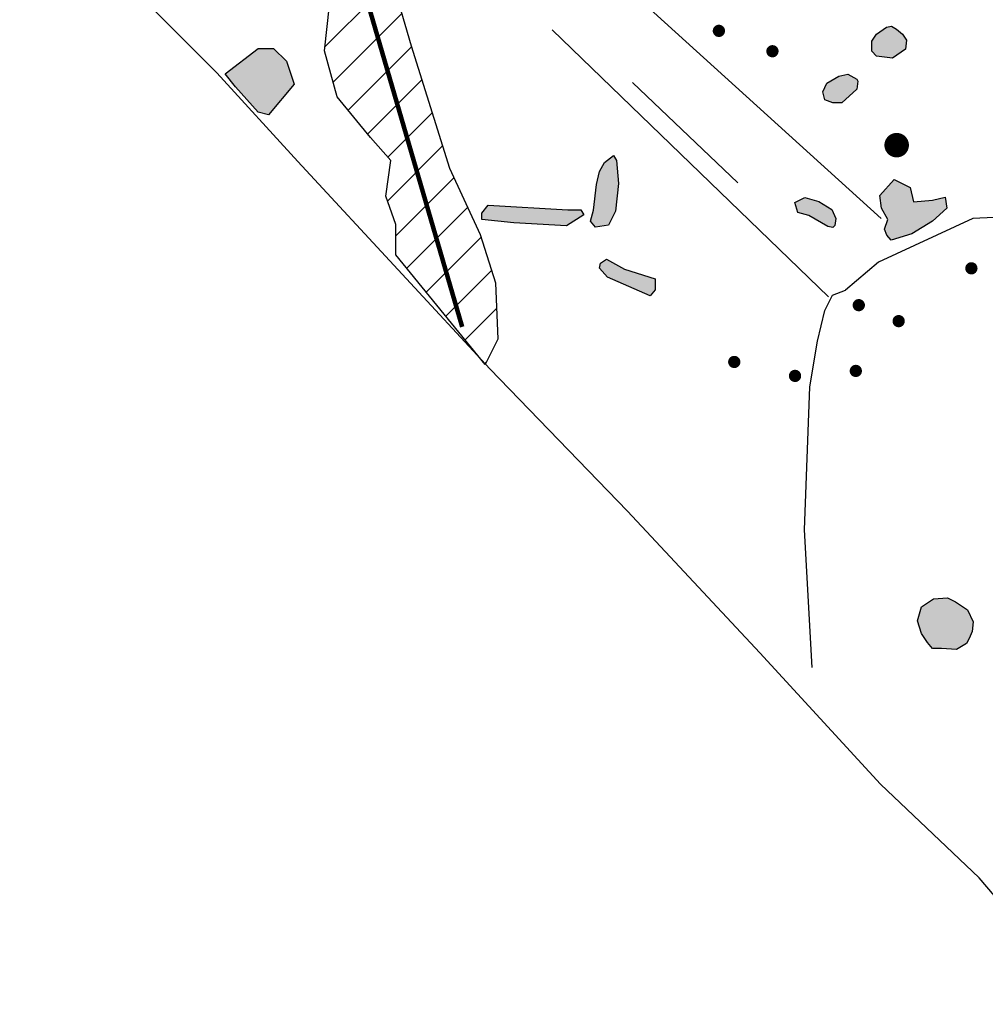
# Model space of a CAD drawing. Units: metres. Extents: x 430589 to 430691, y 226260 to 226354.
# Drawn here: x 430595 to 430635, y 226264 to 226305 of the extents above; entities that cross this region are included whole.
import ezdxf

# ---------------------------------------------------------------- set-up
doc = ezdxf.new("R2010")
doc.units = ezdxf.units.M
doc.header["$MEASUREMENT"] = 0
for name, color, linetype in [('AS-ABST MAG DISTURBANCE', 252, 'Continuous'), ('AS-ABST MAG NEG LINEAR UNCERTAIN', 5, 'Continuous'), ('AS-ABST MAG POS DISCRETE UNCERTAIN', 30, 'Continuous'), ('AS-ABST MAG POS LINEAR UNCERTAIN', 30, 'Continuous'), ('AS-ABST MAG SERVICE', 252, 'Continuous'), ('AS-ABST MAG STRONG DIPOLAR', 252, 'Continuous'), ('AS-ABSTRACTION BOUNDARY', 253, 'Continuous')]:
    doc.layers.add(name, color=color, linetype=linetype)

msp = doc.modelspace()

# ---------------------------------------------------------------- hatches: boundary and pattern name
at = {"layer": 'AS-ABST MAG DISTURBANCE'}
h = msp.add_hatch(dxfattribs=at)
h.set_pattern_fill('ANSI31', color=256, scale=10)
h.paths.add_polyline_path([(430642.291, 226340.801), (430639.794, 226338.095), (430638.129, 226334.037), (430638.129, 226331.124), (430639.794, 226328.627), (430641.251, 226327.69), (430642.708, 226327.69), (430646.974, 226328.21), (430648.847, 226330.499), (430649.679, 226331.54), (430651.552, 226329.979), (430653.217, 226328.21), (430654.153, 226326.858), (430656.026, 226323.84), (430656.339, 226322.071), (430656.234, 226318.013), (430658.107, 226316.244), (430661.125, 226315.516), (430663.622, 226315.204), (430665.287, 226312.915), (430666.119, 226311.77), (430669.553, 226308.024), (430670.906, 226303.03), (430673.715, 226300.22), (430677.981, 226299.492), (430680.271, 226299.18), (430682.247, 226297.099), (430684.224, 226293.769), (430685.265, 226291.376), (430686.41, 226289.191), (430687.45, 226290.127), (430688.907, 226288.775), (430690.884, 226290.752), (430690.78, 226291.48), (430685.057, 226297.515), (430680.687, 226302.822), (430677.357, 226305.631), (430672.363, 226311.978), (430667.576, 226316.348), (430665.599, 226315.1), (430664.038, 226316.556), (430665.807, 226317.805), (430665.599, 226318.95), (430662.478, 226322.071), (430657.067, 226327.17), (430650.408, 226334.141), (430644.789, 226339.448), (430643.644, 226340.28)])
h.paths.add_polyline_path([(430603.064, 226337.887), (430605.041, 226335.702), (430605.665, 226333.205), (430605.561, 226330.291), (430605.353, 226329.043), (430605.249, 226326.441), (430605.977, 226322.904), (430606.393, 226320.719), (430607.122, 226318.846), (430607.33, 226317.389), (430607.642, 226315.932), (430608.787, 226312.082), (430609.931, 226308.544), (430611.388, 226303.55), (430612.949, 226298.555), (430614.197, 226295.85), (430614.822, 226293.873), (430614.926, 226291.584), (430614.406, 226290.543), (430610.764, 226295.018), (430610.764, 226296.266), (430610.347, 226297.411), (430610.556, 226298.868), (430609.723, 226299.804), (430608.37, 226301.469), (430607.85, 226303.342), (430608.058, 226305.215), (430607.018, 226307.296), (430606.289, 226308.961), (430605.769, 226311.458), (430605.561, 226313.747), (430605.249, 226316.14), (430604.312, 226317.805), (430604, 226319.574), (430603.688, 226321.655), (430603.272, 226323.32), (430602.544, 226325.609), (430602.023, 226327.17), (430600.879, 226329.459), (430599.318, 226331.332), (430598.069, 226332.581), (430596.509, 226333.517), (430595.78, 226334.349), (430602.023, 226338.511)])
h = msp.add_hatch(dxfattribs=at)
h.set_pattern_fill('ANSI31', color=256, scale=10)
h.paths.add_polyline_path([(430642.291, 226340.801), (430639.794, 226338.095), (430638.129, 226334.037), (430638.129, 226331.124), (430639.794, 226328.627), (430641.251, 226327.69), (430642.708, 226327.69), (430646.974, 226328.21), (430648.847, 226330.499), (430649.679, 226331.54), (430651.552, 226329.979), (430653.217, 226328.21), (430654.153, 226326.858), (430656.026, 226323.84), (430656.339, 226322.071), (430656.234, 226318.013), (430658.107, 226316.244), (430661.125, 226315.516), (430663.622, 226315.204), (430665.287, 226312.915), (430666.119, 226311.77), (430669.553, 226308.024), (430670.906, 226303.03), (430673.715, 226300.22), (430677.981, 226299.492), (430680.271, 226299.18), (430682.247, 226297.099), (430684.224, 226293.769), (430685.265, 226291.376), (430686.41, 226289.191), (430687.45, 226290.127), (430688.907, 226288.775), (430690.884, 226290.752), (430690.78, 226291.48), (430685.057, 226297.515), (430680.687, 226302.822), (430677.357, 226305.631), (430672.363, 226311.978), (430667.576, 226316.348), (430665.599, 226315.1), (430664.038, 226316.556), (430665.807, 226317.805), (430665.599, 226318.95), (430662.478, 226322.071), (430657.067, 226327.17), (430650.408, 226334.141), (430644.789, 226339.448), (430643.644, 226340.28)])
h.paths.add_polyline_path([(430603.064, 226337.887), (430605.041, 226335.702), (430605.665, 226333.205), (430605.561, 226330.291), (430605.353, 226329.043), (430605.249, 226326.441), (430605.977, 226322.904), (430606.393, 226320.719), (430607.122, 226318.846), (430607.33, 226317.389), (430607.642, 226315.932), (430608.787, 226312.082), (430609.931, 226308.544), (430611.388, 226303.55), (430612.949, 226298.555), (430614.197, 226295.85), (430614.822, 226293.873), (430614.926, 226291.584), (430614.406, 226290.543), (430610.764, 226295.018), (430610.764, 226296.266), (430610.347, 226297.411), (430610.556, 226298.868), (430609.723, 226299.804), (430608.37, 226301.469), (430607.85, 226303.342), (430608.058, 226305.215), (430607.018, 226307.296), (430606.289, 226308.961), (430605.769, 226311.458), (430605.561, 226313.747), (430605.249, 226316.14), (430604.312, 226317.805), (430604, 226319.574), (430603.688, 226321.655), (430603.272, 226323.32), (430602.544, 226325.609), (430602.023, 226327.17), (430600.879, 226329.459), (430599.318, 226331.332), (430598.069, 226332.581), (430596.509, 226333.517), (430595.78, 226334.349), (430602.023, 226338.511)])
at = {"layer": 'AS-ABST MAG POS DISCRETE UNCERTAIN'}
h = msp.add_hatch(color=256, dxfattribs=at)
h.dxf.hatch_style = 1
h.paths.add_polyline_path([(430611.184, 226324.682), (430610.574, 226324.479), (430610.33, 226324.154), (430610.249, 226323.829), (430610.208, 226323.463), (430610.249, 226323.097), (430610.046, 226322.853), (430609.639, 226322.813), (430609.436, 226323.057), (430609.314, 226323.422), (430609.029, 226323.585), (430608.786, 226323.382), (430608.664, 226322.691), (430608.745, 226322.162), (430609.151, 226321.797), (430609.599, 226321.715), (430610.127, 226321.797), (430610.33, 226322.04), (430611.021, 226322.488), (430611.428, 226322.609), (430611.631, 226322.935), (430611.712, 226323.341), (430612.037, 226323.91), (430612.037, 226324.154), (430611.915, 226324.52)])
h.paths.add_polyline_path([(430610.615, 226320.415), (430610.005, 226319.683), (430609.68, 226319.317), (430609.029, 226319.398), (430608.664, 226319.52), (430608.095, 226319.439), (430607.688, 226319.683), (430607.038, 226320.252), (430607.079, 226320.577), (430607.363, 226320.862), (430607.363, 226321.268), (430607.688, 226321.349), (430608.176, 226321.106), (430608.582, 226320.943), (430609.192, 226320.984), (430609.842, 226320.943), (430610.493, 226320.78)])
h.paths.add_polyline_path([(430628.27, 226338.15), (430627.864, 226338.678), (430627.295, 226338.759), (430626.523, 226338.922), (430626.157, 226339.166), (430625.994, 226339.572), (430626.116, 226340.019), (430626.523, 226340.101), (430627.132, 226340.06), (430627.498, 226339.979), (430627.783, 226339.532), (430628.067, 226339.044), (430628.392, 226338.759), (430628.636, 226338.597), (430628.677, 226338.272)])
h.paths.add_polyline_path([(430624.667, 226329.829), (430624.708, 226329.423), (430624.708, 226328.691), (430624.708, 226328.081), (430624.708, 226327.716), (430624.424, 226327.35), (430624.18, 226327.146), (430623.895, 226327.106), (430623.692, 226327.309), (430623.733, 226327.756), (430623.895, 226328.041), (430623.936, 226328.528), (430623.936, 226329.057), (430624.017, 226329.382), (430624.098, 226329.829), (430624.261, 226329.992)])
h.paths.add_polyline_path([(430612.444, 226315.456), (430613.257, 226315.009), (430613.907, 226314.115), (430614.029, 226313.302), (430613.704, 226312.814), (430613.216, 226312.692), (430612.769, 226312.814), (430612.688, 226313.342), (430612.647, 226313.749), (430612.2, 226314.196), (430611.753, 226314.724), (430611.55, 226315.09), (430611.712, 226315.456)])
h.paths.add_polyline_path([(430603.798, 226302.403), (430605.151, 226303.443), (430605.775, 226303.443), (430606.296, 226302.923), (430606.608, 226301.987), (430605.567, 226300.738), (430605.151, 226300.842), (430604.215, 226301.883)])
h.paths.add_polyline_path([(430617.719, 226296.204), (430615.573, 226296.334), (430614.272, 226296.464), (430614.272, 226296.724), (430614.532, 226297.049), (430617.784, 226296.854), (430618.304, 226296.854), (430618.434, 226296.659)])
h.paths.add_polyline_path([(430619.76, 226298.873), (430619.841, 226297.938), (430619.719, 226296.8), (430619.435, 226296.231), (430618.906, 226296.149), (430618.703, 226296.393), (430618.825, 226296.84), (430618.947, 226297.897), (430619.069, 226298.425), (430619.272, 226298.791), (430619.638, 226299.076)])
h.paths.add_polyline_path([(430621.142, 226293.345), (430619.394, 226294.117), (430619.069, 226294.483), (430619.11, 226294.686), (430619.353, 226294.849), (430620.085, 226294.442), (430621.345, 226294.036), (430621.345, 226293.792), (430621.345, 226293.589)])
h.paths.add_polyline_path([(430628.384, 226296.179), (430627.612, 226296.627), (430627.165, 226296.748), (430627.043, 226297.155), (430627.449, 226297.358), (430628.018, 226297.196), (430628.547, 226296.87), (430628.709, 226296.505), (430628.669, 226296.22), (430628.588, 226296.139)])
h.paths.add_polyline_path([(430630.702, 226296.076), (430630.832, 226296.466), (430630.572, 226296.922), (430630.507, 226297.442), (430631.092, 226298.092), (430631.742, 226297.767), (430631.872, 226297.182), (430632.653, 226297.247), (430633.173, 226297.377), (430633.238, 226296.922), (430632.653, 226296.401), (430631.807, 226295.881), (430630.962, 226295.621), (430630.786, 226295.827)])
h.paths.add_polyline_path([(430629.563, 226301.788), (430628.953, 226301.219), (430628.588, 226301.219), (430628.262, 226301.341), (430628.181, 226301.667), (430628.344, 226302.032), (430628.831, 226302.317), (430629.197, 226302.398), (430629.563, 226302.195), (430629.604, 226302.114)])
h.paths.add_polyline_path([(430631.555, 226303.414), (430631.026, 226303.048), (430630.376, 226303.13), (430630.173, 226303.333), (430630.173, 226303.739), (430630.376, 226304.024), (430630.782, 226304.308), (430630.986, 226304.349), (430631.189, 226304.227), (430631.433, 226304.024), (430631.595, 226303.78)])
h.paths.add_polyline_path([(430633.628, 226278.916), (430633.018, 226278.956), (430632.653, 226278.956), (430632.449, 226279.2), (430632.205, 226279.566), (430632.043, 226280.094), (430632.205, 226280.663), (430632.693, 226280.989), (430633.262, 226281.029), (430633.587, 226280.867), (430634.075, 226280.541), (430634.319, 226280.054), (430634.278, 226279.647), (430634.156, 226279.363), (430634.035, 226279.16)])
h.paths.add_polyline_path([(430646.049, 226289.134), (430645.48, 226288.158), (430644.952, 226287.711), (430644.342, 226287.671), (430644.22, 226288.24), (430644.017, 226289.053), (430643.976, 226289.703), (430643.976, 226290.272), (430644.261, 226290.8), (430644.871, 226290.841), (430645.562, 226290.76), (430646.131, 226290.475), (430646.171, 226290.272), (430646.131, 226289.987)])
h.paths.add_polyline_path([(430668.497, 226287.299), (430667.912, 226287.451), (430667.328, 226287.705), (430666.591, 226287.934), (430666.388, 226288.239), (430666.388, 226288.544), (430666.718, 226288.798), (430666.922, 226289.026), (430667.1, 226289.153), (430667.354, 226289.331), (430667.633, 226289.28), (430667.735, 226288.798), (430668.09, 226288.671), (430668.471, 226288.645), (430668.954, 226288.518), (430669.208, 226288.264), (430669.31, 226287.858), (430669.183, 226287.578), (430668.929, 226287.4)])
h.paths.add_polyline_path([(430669.462, 226286.232), (430669.614, 226285.978), (430669.792, 226285.622), (430669.691, 226284.962), (430669.335, 226284.657), (430668.624, 226284.809), (430668.446, 226285.139), (430668.446, 226285.444), (430668.497, 226285.648), (430668.649, 226285.851), (430669.056, 226286.003), (430669.183, 226286.079), (430669.106, 226286.232), (430669.183, 226286.359), (430669.259, 226286.359), (430669.31, 226286.359)])
h.paths.add_polyline_path([(430667.377, 226296.743), (430666.945, 226297.251), (430666.843, 226297.581), (430666.945, 226297.733), (430667.174, 226297.886), (430667.301, 226298.038), (430667.453, 226298.14), (430667.733, 226298.013), (430667.885, 226297.733), (430668.139, 226297.555), (430668.52, 226297.403), (430668.571, 226297.098), (430668.418, 226296.997), (430668.037, 226296.946), (430667.809, 226296.87), (430667.453, 226296.793)])
h.paths.add_polyline_path([(430665.954, 226300.375), (430666.234, 226300.045), (430666.285, 226299.562), (430666.259, 226299.207), (430665.497, 226298.546), (430665.014, 226298.546), (430664.633, 226298.902), (430664.354, 226299.334), (430664.379, 226299.537), (430664.557, 226299.715), (430664.481, 226300.172), (430664.557, 226300.375), (430664.837, 226300.401), (430665.04, 226300.375), (430665.167, 226300.248), (430665.395, 226300.172), (430665.548, 226300.248), (430665.624, 226300.324), (430665.751, 226300.401)])
h.paths.add_polyline_path([(430636.673, 226314.24), (430636.465, 226314.686), (430635.949, 226315.331), (430635.86, 226315.629), (430635.79, 226316.055), (430635.909, 226316.313), (430636.207, 226316.353), (430636.544, 226316.333), (430637.031, 226316.304), (430637.279, 226316.393), (430637.636, 226316.423), (430637.814, 226316.403), (430637.953, 226316.343), (430637.963, 226316.165), (430637.765, 226315.956), (430637.576, 226315.708), (430637.497, 226315.43), (430637.457, 226314.865), (430637.507, 226314.666), (430637.715, 226314.627), (430637.953, 226314.646), (430638.063, 226314.488), (430638.221, 226314.061), (430638.43, 226313.545), (430638.678, 226313.128), (430639.035, 226312.87), (430639.531, 226312.622), (430639.353, 226312.394), (430638.648, 226311.828), (430638.271, 226311.57), (430638.023, 226311.56), (430637.586, 226311.689), (430637.457, 226311.908), (430637.418, 226312.374), (430637.348, 226312.801), (430637.021, 226313.485), (430636.703, 226314.101)])
h.paths.add_polyline_path([(430636.227, 226320.496), (430636.634, 226319.886), (430636.715, 226319.276), (430636.715, 226318.748), (430636.634, 226318.382), (430636.187, 226318.138), (430635.902, 226318.138), (430635.821, 226318.463), (430635.821, 226319.033), (430635.821, 226319.683), (430635.821, 226320.13), (430635.821, 226320.496)])
h = msp.add_hatch(color=256, dxfattribs=at)
h.dxf.hatch_style = 1
h.paths.add_polyline_path([(430611.184, 226324.682), (430610.574, 226324.479), (430610.33, 226324.154), (430610.249, 226323.829), (430610.208, 226323.463), (430610.249, 226323.097), (430610.046, 226322.853), (430609.639, 226322.813), (430609.436, 226323.057), (430609.314, 226323.422), (430609.029, 226323.585), (430608.786, 226323.382), (430608.664, 226322.691), (430608.745, 226322.162), (430609.151, 226321.797), (430609.599, 226321.715), (430610.127, 226321.797), (430610.33, 226322.04), (430611.021, 226322.488), (430611.428, 226322.609), (430611.631, 226322.935), (430611.712, 226323.341), (430612.037, 226323.91), (430612.037, 226324.154), (430611.915, 226324.52)])
h.paths.add_polyline_path([(430610.615, 226320.415), (430610.005, 226319.683), (430609.68, 226319.317), (430609.029, 226319.398), (430608.664, 226319.52), (430608.095, 226319.439), (430607.688, 226319.683), (430607.038, 226320.252), (430607.079, 226320.577), (430607.363, 226320.862), (430607.363, 226321.268), (430607.688, 226321.349), (430608.176, 226321.106), (430608.582, 226320.943), (430609.192, 226320.984), (430609.842, 226320.943), (430610.493, 226320.78)])
h.paths.add_polyline_path([(430628.27, 226338.15), (430627.864, 226338.678), (430627.295, 226338.759), (430626.523, 226338.922), (430626.157, 226339.166), (430625.994, 226339.572), (430626.116, 226340.019), (430626.523, 226340.101), (430627.132, 226340.06), (430627.498, 226339.979), (430627.783, 226339.532), (430628.067, 226339.044), (430628.392, 226338.759), (430628.636, 226338.597), (430628.677, 226338.272)])
h.paths.add_polyline_path([(430624.667, 226329.829), (430624.708, 226329.423), (430624.708, 226328.691), (430624.708, 226328.081), (430624.708, 226327.716), (430624.424, 226327.35), (430624.18, 226327.146), (430623.895, 226327.106), (430623.692, 226327.309), (430623.733, 226327.756), (430623.895, 226328.041), (430623.936, 226328.528), (430623.936, 226329.057), (430624.017, 226329.382), (430624.098, 226329.829), (430624.261, 226329.992)])
h.paths.add_polyline_path([(430612.444, 226315.456), (430613.257, 226315.009), (430613.907, 226314.115), (430614.029, 226313.302), (430613.704, 226312.814), (430613.216, 226312.692), (430612.769, 226312.814), (430612.688, 226313.342), (430612.647, 226313.749), (430612.2, 226314.196), (430611.753, 226314.724), (430611.55, 226315.09), (430611.712, 226315.456)])
h.paths.add_polyline_path([(430603.798, 226302.403), (430605.151, 226303.443), (430605.775, 226303.443), (430606.296, 226302.923), (430606.608, 226301.987), (430605.567, 226300.738), (430605.151, 226300.842), (430604.215, 226301.883)])
h.paths.add_polyline_path([(430617.719, 226296.204), (430615.573, 226296.334), (430614.272, 226296.464), (430614.272, 226296.724), (430614.532, 226297.049), (430617.784, 226296.854), (430618.304, 226296.854), (430618.434, 226296.659)])
h.paths.add_polyline_path([(430619.76, 226298.873), (430619.841, 226297.938), (430619.719, 226296.8), (430619.435, 226296.231), (430618.906, 226296.149), (430618.703, 226296.393), (430618.825, 226296.84), (430618.947, 226297.897), (430619.069, 226298.425), (430619.272, 226298.791), (430619.638, 226299.076)])
h.paths.add_polyline_path([(430621.142, 226293.345), (430619.394, 226294.117), (430619.069, 226294.483), (430619.11, 226294.686), (430619.353, 226294.849), (430620.085, 226294.442), (430621.345, 226294.036), (430621.345, 226293.792), (430621.345, 226293.589)])
h.paths.add_polyline_path([(430628.384, 226296.179), (430627.612, 226296.627), (430627.165, 226296.748), (430627.043, 226297.155), (430627.449, 226297.358), (430628.018, 226297.196), (430628.547, 226296.87), (430628.709, 226296.505), (430628.669, 226296.22), (430628.588, 226296.139)])
h.paths.add_polyline_path([(430630.702, 226296.076), (430630.832, 226296.466), (430630.572, 226296.922), (430630.507, 226297.442), (430631.092, 226298.092), (430631.742, 226297.767), (430631.872, 226297.182), (430632.653, 226297.247), (430633.173, 226297.377), (430633.238, 226296.922), (430632.653, 226296.401), (430631.807, 226295.881), (430630.962, 226295.621), (430630.786, 226295.827)])
h.paths.add_polyline_path([(430629.563, 226301.788), (430628.953, 226301.219), (430628.588, 226301.219), (430628.262, 226301.341), (430628.181, 226301.667), (430628.344, 226302.032), (430628.831, 226302.317), (430629.197, 226302.398), (430629.563, 226302.195), (430629.604, 226302.114)])
h.paths.add_polyline_path([(430631.555, 226303.414), (430631.026, 226303.048), (430630.376, 226303.13), (430630.173, 226303.333), (430630.173, 226303.739), (430630.376, 226304.024), (430630.782, 226304.308), (430630.986, 226304.349), (430631.189, 226304.227), (430631.433, 226304.024), (430631.595, 226303.78)])
h.paths.add_polyline_path([(430633.628, 226278.916), (430633.018, 226278.956), (430632.653, 226278.956), (430632.449, 226279.2), (430632.205, 226279.566), (430632.043, 226280.094), (430632.205, 226280.663), (430632.693, 226280.989), (430633.262, 226281.029), (430633.587, 226280.867), (430634.075, 226280.541), (430634.319, 226280.054), (430634.278, 226279.647), (430634.156, 226279.363), (430634.035, 226279.16)])
h.paths.add_polyline_path([(430646.049, 226289.134), (430645.48, 226288.158), (430644.952, 226287.711), (430644.342, 226287.671), (430644.22, 226288.24), (430644.017, 226289.053), (430643.976, 226289.703), (430643.976, 226290.272), (430644.261, 226290.8), (430644.871, 226290.841), (430645.562, 226290.76), (430646.131, 226290.475), (430646.171, 226290.272), (430646.131, 226289.987)])
h.paths.add_polyline_path([(430668.497, 226287.299), (430667.912, 226287.451), (430667.328, 226287.705), (430666.591, 226287.934), (430666.388, 226288.239), (430666.388, 226288.544), (430666.718, 226288.798), (430666.922, 226289.026), (430667.1, 226289.153), (430667.354, 226289.331), (430667.633, 226289.28), (430667.735, 226288.798), (430668.09, 226288.671), (430668.471, 226288.645), (430668.954, 226288.518), (430669.208, 226288.264), (430669.31, 226287.858), (430669.183, 226287.578), (430668.929, 226287.4)])
h.paths.add_polyline_path([(430669.462, 226286.232), (430669.614, 226285.978), (430669.792, 226285.622), (430669.691, 226284.962), (430669.335, 226284.657), (430668.624, 226284.809), (430668.446, 226285.139), (430668.446, 226285.444), (430668.497, 226285.648), (430668.649, 226285.851), (430669.056, 226286.003), (430669.183, 226286.079), (430669.106, 226286.232), (430669.183, 226286.359), (430669.259, 226286.359), (430669.31, 226286.359)])
h.paths.add_polyline_path([(430667.377, 226296.743), (430666.945, 226297.251), (430666.843, 226297.581), (430666.945, 226297.733), (430667.174, 226297.886), (430667.301, 226298.038), (430667.453, 226298.14), (430667.733, 226298.013), (430667.885, 226297.733), (430668.139, 226297.555), (430668.52, 226297.403), (430668.571, 226297.098), (430668.418, 226296.997), (430668.037, 226296.946), (430667.809, 226296.87), (430667.453, 226296.793)])
h.paths.add_polyline_path([(430665.954, 226300.375), (430666.234, 226300.045), (430666.285, 226299.562), (430666.259, 226299.207), (430665.497, 226298.546), (430665.014, 226298.546), (430664.633, 226298.902), (430664.354, 226299.334), (430664.379, 226299.537), (430664.557, 226299.715), (430664.481, 226300.172), (430664.557, 226300.375), (430664.837, 226300.401), (430665.04, 226300.375), (430665.167, 226300.248), (430665.395, 226300.172), (430665.548, 226300.248), (430665.624, 226300.324), (430665.751, 226300.401)])
h.paths.add_polyline_path([(430636.673, 226314.24), (430636.465, 226314.686), (430635.949, 226315.331), (430635.86, 226315.629), (430635.79, 226316.055), (430635.909, 226316.313), (430636.207, 226316.353), (430636.544, 226316.333), (430637.031, 226316.304), (430637.279, 226316.393), (430637.636, 226316.423), (430637.814, 226316.403), (430637.953, 226316.343), (430637.963, 226316.165), (430637.765, 226315.956), (430637.576, 226315.708), (430637.497, 226315.43), (430637.457, 226314.865), (430637.507, 226314.666), (430637.715, 226314.627), (430637.953, 226314.646), (430638.063, 226314.488), (430638.221, 226314.061), (430638.43, 226313.545), (430638.678, 226313.128), (430639.035, 226312.87), (430639.531, 226312.622), (430639.353, 226312.394), (430638.648, 226311.828), (430638.271, 226311.57), (430638.023, 226311.56), (430637.586, 226311.689), (430637.457, 226311.908), (430637.418, 226312.374), (430637.348, 226312.801), (430637.021, 226313.485), (430636.703, 226314.101)])
h.paths.add_polyline_path([(430636.227, 226320.496), (430636.634, 226319.886), (430636.715, 226319.276), (430636.715, 226318.748), (430636.634, 226318.382), (430636.187, 226318.138), (430635.902, 226318.138), (430635.821, 226318.463), (430635.821, 226319.033), (430635.821, 226319.683), (430635.821, 226320.13), (430635.821, 226320.496)])

# ---------------------------------------------------------------- linework, layer by layer
at = {"layer": 'AS-ABST MAG DISTURBANCE', "color": 7, "true_color": 0xfeffff}
msp.add_lwpolyline([(430609.931, 226308.544), (430611.388, 226303.55), (430612.949, 226298.555), (430614.197, 226295.85), (430614.822, 226293.873), (430614.926, 226291.584), (430614.406, 226290.543), (430610.764, 226295.018), (430610.764, 226296.266), (430610.347, 226297.411), (430610.556, 226298.868), (430609.723, 226299.804), (430608.37, 226301.469), (430607.85, 226303.342), (430608.058, 226305.215)], dxfattribs=at)
msp.add_lwpolyline([(430609.931, 226308.544), (430611.388, 226303.55), (430612.949, 226298.555), (430614.197, 226295.85), (430614.822, 226293.873), (430614.926, 226291.584), (430614.406, 226290.543), (430610.764, 226295.018), (430610.764, 226296.266), (430610.347, 226297.411), (430610.556, 226298.868), (430609.723, 226299.804), (430608.37, 226301.469), (430607.85, 226303.342), (430608.058, 226305.215)], dxfattribs=at)
at = {"layer": 'AS-ABST MAG NEG LINEAR UNCERTAIN'}
for points in [[(430630.557, 226296.498), (430615.782, 226309.92), (430608.186, 226316.996)], [(430630.557, 226296.498), (430615.782, 226309.92), (430608.186, 226316.996)], [(430628.407, 226293.307), (430617.134, 226304.198)], [(430628.407, 226293.307), (430617.134, 226304.198)], [(430677.797, 226290.046), (430665.831, 226292.023), (430651.368, 226294.521), (430644.188, 226295.769), (430638.673, 226296.706), (430634.303, 226296.498), (430630.453, 226294.729), (430629.1, 226293.584)], [(430677.797, 226290.046), (430665.831, 226292.023), (430651.368, 226294.521), (430644.188, 226295.769), (430638.673, 226296.706), (430634.303, 226296.498), (430630.453, 226294.729), (430629.1, 226293.584)], [(430627.748, 226278.185), (430627.436, 226283.803), (430627.644, 226289.63), (430627.956, 226291.503), (430628.268, 226292.752), (430628.58, 226293.376), (430629.1, 226293.584)], [(430627.748, 226278.185), (430627.436, 226283.803), (430627.644, 226289.63), (430627.956, 226291.503), (430628.268, 226292.752), (430628.58, 226293.376), (430629.1, 226293.584)]]:
    msp.add_lwpolyline(points, dxfattribs=at)
at = {"layer": 'AS-ABST MAG POS DISCRETE UNCERTAIN', "const_width": 0.25}
for points in [[(430624.064, 226304.161, 1), (430623.814, 226304.161, 1)], [(430624.064, 226304.161, 1), (430623.814, 226304.161, 1)], [(430626.249, 226303.329, 1), (430625.999, 226303.329, 1)], [(430626.249, 226303.329, 1), (430625.999, 226303.329, 1)], [(430634.365, 226294.472, 1), (430634.115, 226294.472, 1)], [(430634.365, 226294.472, 1), (430634.115, 226294.472, 1)], [(430629.772, 226292.968, 1), (430629.522, 226292.968, 1)], [(430629.772, 226292.968, 1), (430629.522, 226292.968, 1)], [(430631.398, 226292.317, 1), (430631.148, 226292.317, 1)], [(430631.398, 226292.317, 1), (430631.148, 226292.317, 1)], [(430624.692, 226290.651, 1), (430624.442, 226290.651, 1)], [(430624.692, 226290.651, 1), (430624.442, 226290.651, 1)], [(430629.65, 226290.285, 1), (430629.4, 226290.285, 1)], [(430629.65, 226290.285, 1), (430629.4, 226290.285, 1)], [(430627.171, 226290.082, 1), (430626.921, 226290.082, 1)], [(430627.171, 226290.082, 1), (430626.921, 226290.082, 1)]]:
    msp.add_lwpolyline(points, format="xyb", close=True, dxfattribs=at)
at = {"layer": 'AS-ABST MAG POS DISCRETE UNCERTAIN'}
for points in [[(430631.555, 226303.414), (430631.026, 226303.048), (430630.376, 226303.13), (430630.173, 226303.333), (430630.173, 226303.739), (430630.376, 226304.024), (430630.782, 226304.308), (430630.986, 226304.349), (430631.189, 226304.227), (430631.433, 226304.024), (430631.595, 226303.78)], [(430631.555, 226303.414), (430631.026, 226303.048), (430630.376, 226303.13), (430630.173, 226303.333), (430630.173, 226303.739), (430630.376, 226304.024), (430630.782, 226304.308), (430630.986, 226304.349), (430631.189, 226304.227), (430631.433, 226304.024), (430631.595, 226303.78)], [(430603.798, 226302.403), (430605.151, 226303.443), (430605.775, 226303.443), (430606.296, 226302.923), (430606.608, 226301.987), (430605.567, 226300.738), (430605.151, 226300.842), (430604.215, 226301.883)], [(430603.798, 226302.403), (430605.151, 226303.443), (430605.775, 226303.443), (430606.296, 226302.923), (430606.608, 226301.987), (430605.567, 226300.738), (430605.151, 226300.842), (430604.215, 226301.883)], [(430629.563, 226301.788), (430628.953, 226301.219), (430628.588, 226301.219), (430628.262, 226301.341), (430628.181, 226301.667), (430628.344, 226302.032), (430628.831, 226302.317), (430629.197, 226302.398), (430629.563, 226302.195), (430629.604, 226302.114)], [(430629.563, 226301.788), (430628.953, 226301.219), (430628.588, 226301.219), (430628.262, 226301.341), (430628.181, 226301.667), (430628.344, 226302.032), (430628.831, 226302.317), (430629.197, 226302.398), (430629.563, 226302.195), (430629.604, 226302.114)], [(430619.76, 226298.873), (430619.841, 226297.938), (430619.719, 226296.8), (430619.435, 226296.231), (430618.906, 226296.149), (430618.703, 226296.393), (430618.825, 226296.84), (430618.947, 226297.897), (430619.069, 226298.425), (430619.272, 226298.791), (430619.638, 226299.076)], [(430619.76, 226298.873), (430619.841, 226297.938), (430619.719, 226296.8), (430619.435, 226296.231), (430618.906, 226296.149), (430618.703, 226296.393), (430618.825, 226296.84), (430618.947, 226297.897), (430619.069, 226298.425), (430619.272, 226298.791), (430619.638, 226299.076)], [(430630.702, 226296.076), (430630.832, 226296.466), (430630.572, 226296.922), (430630.507, 226297.442), (430631.092, 226298.092), (430631.742, 226297.767), (430631.872, 226297.182), (430632.653, 226297.247), (430633.173, 226297.377), (430633.238, 226296.922), (430632.653, 226296.401), (430631.807, 226295.881), (430630.962, 226295.621), (430630.786, 226295.827)], [(430630.702, 226296.076), (430630.832, 226296.466), (430630.572, 226296.922), (430630.507, 226297.442), (430631.092, 226298.092), (430631.742, 226297.767), (430631.872, 226297.182), (430632.653, 226297.247), (430633.173, 226297.377), (430633.238, 226296.922), (430632.653, 226296.401), (430631.807, 226295.881), (430630.962, 226295.621), (430630.786, 226295.827)], [(430617.719, 226296.204), (430615.573, 226296.334), (430614.272, 226296.464), (430614.272, 226296.724), (430614.532, 226297.049), (430617.784, 226296.854), (430618.304, 226296.854), (430618.434, 226296.659)], [(430617.719, 226296.204), (430615.573, 226296.334), (430614.272, 226296.464), (430614.272, 226296.724), (430614.532, 226297.049), (430617.784, 226296.854), (430618.304, 226296.854), (430618.434, 226296.659)], [(430628.384, 226296.179), (430627.612, 226296.627), (430627.165, 226296.748), (430627.043, 226297.155), (430627.449, 226297.358), (430628.018, 226297.196), (430628.547, 226296.87), (430628.709, 226296.505), (430628.669, 226296.22), (430628.588, 226296.139)], [(430628.384, 226296.179), (430627.612, 226296.627), (430627.165, 226296.748), (430627.043, 226297.155), (430627.449, 226297.358), (430628.018, 226297.196), (430628.547, 226296.87), (430628.709, 226296.505), (430628.669, 226296.22), (430628.588, 226296.139)], [(430621.142, 226293.345), (430619.394, 226294.117), (430619.069, 226294.483), (430619.11, 226294.686), (430619.353, 226294.849), (430620.085, 226294.442), (430621.345, 226294.036), (430621.345, 226293.792), (430621.345, 226293.589)], [(430621.142, 226293.345), (430619.394, 226294.117), (430619.069, 226294.483), (430619.11, 226294.686), (430619.353, 226294.849), (430620.085, 226294.442), (430621.345, 226294.036), (430621.345, 226293.792), (430621.345, 226293.589)], [(430633.628, 226278.916), (430633.018, 226278.956), (430632.653, 226278.956), (430632.449, 226279.2), (430632.205, 226279.566), (430632.043, 226280.094), (430632.205, 226280.663), (430632.693, 226280.989), (430633.262, 226281.029), (430633.587, 226280.867), (430634.075, 226280.541), (430634.319, 226280.054), (430634.278, 226279.647), (430634.156, 226279.363), (430634.035, 226279.16)], [(430633.628, 226278.916), (430633.018, 226278.956), (430632.653, 226278.956), (430632.449, 226279.2), (430632.205, 226279.566), (430632.043, 226280.094), (430632.205, 226280.663), (430632.693, 226280.989), (430633.262, 226281.029), (430633.587, 226280.867), (430634.075, 226280.541), (430634.319, 226280.054), (430634.278, 226279.647), (430634.156, 226279.363), (430634.035, 226279.16)]]:
    msp.add_lwpolyline(points, close=True, dxfattribs=at)
at = {"layer": 'AS-ABST MAG POS LINEAR UNCERTAIN'}
msp.add_lwpolyline([(430624.713, 226297.96), (430620.421, 226302.057)], dxfattribs=at)
msp.add_lwpolyline([(430624.713, 226297.96), (430620.421, 226302.057)], dxfattribs=at)
at = {"layer": 'AS-ABST MAG SERVICE', "lineweight": 100}
msp.add_lwpolyline([(430600.531, 226337.476), (430608.92, 226307.691), (430613.473, 226292.084)], dxfattribs=at)
msp.add_lwpolyline([(430600.531, 226337.476), (430608.92, 226307.691), (430613.473, 226292.084)], dxfattribs=at)
at = {"layer": 'AS-ABST MAG STRONG DIPOLAR', "const_width": 0.5}
msp.add_lwpolyline([(430631.442, 226299.497, 1), (430630.942, 226299.497, 1)], format="xyb", close=True, dxfattribs=at)
msp.add_lwpolyline([(430631.442, 226299.497, 1), (430630.942, 226299.497, 1)], format="xyb", close=True, dxfattribs=at)
at = {"layer": 'AS-ABSTRACTION BOUNDARY'}
msp.add_lwpolyline([(430638.948, 226264.441), (430634.558, 226269.603), (430630.535, 226273.424), (430625.616, 226278.789), (430620.211, 226284.56), (430614.602, 226290.373), (430611.025, 226294.234), (430606.757, 226298.827), (430603.465, 226302.444), (430595.417, 226310.492)], dxfattribs=at)
msp.add_lwpolyline([(430638.948, 226264.441), (430634.558, 226269.603), (430630.535, 226273.424), (430625.616, 226278.789), (430620.211, 226284.56), (430614.602, 226290.373), (430611.025, 226294.234), (430606.757, 226298.827), (430603.465, 226302.444), (430595.417, 226310.492)], dxfattribs=at)

doc.saveas('drawing.dxf')
